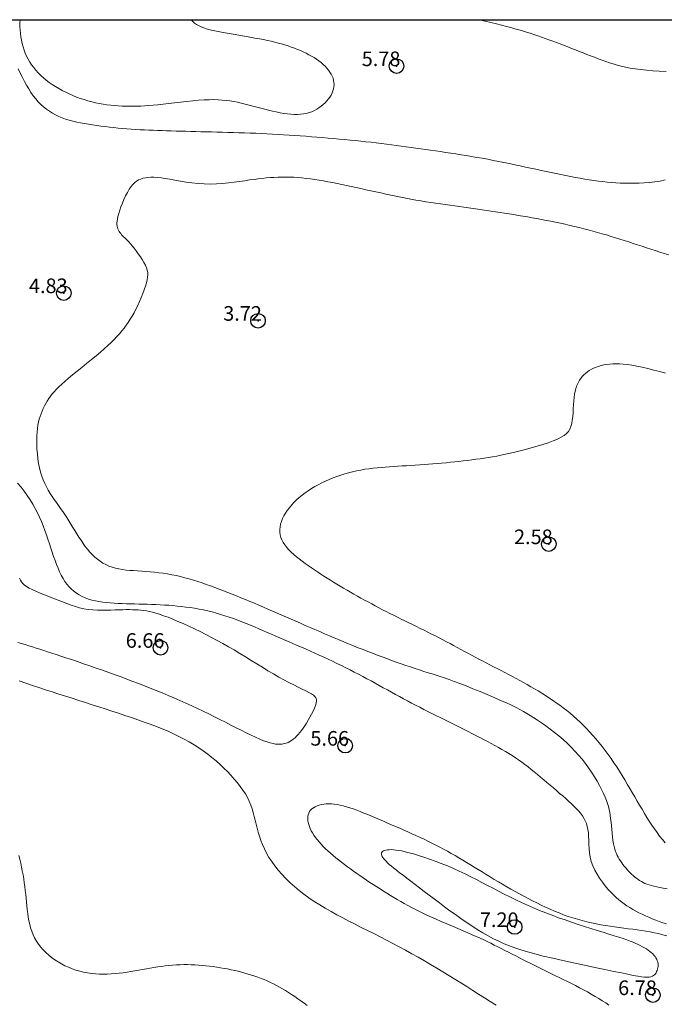
# Model space of a CAD drawing. Extents: x 309098 to 310348, y 1899966 to 1900776.
# Drawn here: x 309735 to 309779, y 1900673 to 1900740 of the extents above; entities that cross this region are included whole.
import ezdxf

# ---------------------------------------------------------------- set-up
doc = ezdxf.new("R2010")
doc.units = 0
doc.header["$MEASUREMENT"] = 0
doc.header["$PDMODE"] = 32
doc.header["$PDSIZE"] = -0.37
for name, color, linetype in [('0GRAD2', 7, 'Continuous'), ('1TODAS1K', 7, 'Continuous'), ('COTA FOTOGRAMETRICA', 10, 'Continuous'), ('CURVA INTERMEDIA', 17, 'Continuous'), ('CURVA MAESTRA', 17, 'Continuous'), ('DEPRESION INTERMEDIA', 7, 'Continuous'), ('DEPRESION MAESTRA', 7, 'Continuous'), ('E202', 7, 'Continuous')]:
    doc.layers.add(name, color=color, linetype=linetype)
doc.styles.add('WMF-Times New Roman0', font='TIMES.TTF')

msp = doc.modelspace()

# ---------------------------------------------------------------- linework, layer by layer
at = {"layer": '0GRAD2'}
msp.add_lwpolyline([(309121.066, 1900002.146), (309121.066, 1900740.124), (310186.066, 1900740.124), (310186.066, 1900659.455), (310186.066, 1900659.416), (310186.066, 1900002.124), (310184.196, 1900002.124), (310184.188, 1900002.124), (310183.488, 1900002.124), (309121.066, 1900002.124), (309121.066, 1900002.146)], dxfattribs=at)
at = {"layer": 'COTA FOTOGRAMETRICA'}
for p in [(309760.465, 1900736.941, 5.775), (309737.662, 1900721.387, 4.834), (309750.974, 1900719.494, 3.715), (309770.9, 1900704.187, 2.582), (309744.297, 1900697.084, 6.661), (309756.946, 1900690.378, 5.659), (309768.56, 1900677.949, 7.197), (309778.034, 1900673.285, 6.782)]:
    msp.add_point(p, dxfattribs=at)
at = {"layer": 'CURVA INTERMEDIA', "color": 17, "linetype": 'Continuous', "lineweight": 9}
for points, elevation in [([(309754.291, 1900733.702), (309754.092, 1900733.665), (309753.886, 1900733.641), (309753.671, 1900733.629), (309753.448, 1900733.63), (309753.218, 1900733.643), (309752.98, 1900733.668), (309752.734, 1900733.704), (309752.482, 1900733.749), (309752.225, 1900733.803), (309751.964, 1900733.863), (309751.699, 1900733.928), (309751.432, 1900733.996), (309751.163, 1900734.067), (309750.895, 1900734.138), (309750.627, 1900734.208), (309750.36, 1900734.277), (309750.094, 1900734.343), (309749.83, 1900734.405), (309749.567, 1900734.462), (309749.308, 1900734.513), (309749.05, 1900734.556), (309748.79, 1900734.592), (309748.523, 1900734.619), (309748.243, 1900734.637), (309747.946, 1900734.645), (309747.626, 1900734.642), (309747.279, 1900734.627), (309746.901, 1900734.6), (309746.5, 1900734.563), (309746.084, 1900734.52), (309745.664, 1900734.473), (309745.248, 1900734.423), (309744.845, 1900734.376), (309744.465, 1900734.332), (309744.115, 1900734.294), (309743.792, 1900734.263), (309743.492, 1900734.237), (309743.209, 1900734.217), (309742.941, 1900734.203), (309742.681, 1900734.193), (309742.425, 1900734.188), (309742.169, 1900734.188), (309741.913, 1900734.192), (309741.656, 1900734.201), (309741.399, 1900734.215), (309741.14, 1900734.235), (309740.881, 1900734.262), (309740.621, 1900734.295), (309740.36, 1900734.334), (309740.098, 1900734.381), (309739.837, 1900734.436), (309739.576, 1900734.497), (309739.315, 1900734.567), (309739.056, 1900734.644), (309738.798, 1900734.729), (309738.542, 1900734.822), (309738.29, 1900734.924), (309738.041, 1900735.032), (309737.796, 1900735.149), (309737.556, 1900735.272), (309737.322, 1900735.402), (309737.095, 1900735.538), (309736.876, 1900735.681), (309736.664, 1900735.829), (309736.461, 1900735.984), (309736.267, 1900736.144), (309736.084, 1900736.31), (309735.911, 1900736.482), (309735.75, 1900736.66), (309735.601, 1900736.843), (309735.463, 1900737.031), (309735.338, 1900737.224), (309735.223, 1900737.422), (309735.12, 1900737.626), (309735.028, 1900737.834), (309734.946, 1900738.047), (309734.875, 1900738.264), (309734.814, 1900738.485), (309734.763, 1900738.71), (309734.722, 1900738.939), (309734.692, 1900739.171), (309734.671, 1900739.406), (309734.661, 1900739.643), (309734.66, 1900739.884), (309734.669, 1900740.124)], 6.038), ([(309746.401, 1900740.124), (309746.439, 1900740.076), (309746.528, 1900739.98), (309746.632, 1900739.888), (309746.753, 1900739.801), (309746.897, 1900739.717), (309747.068, 1900739.636), (309747.271, 1900739.558), (309747.511, 1900739.482), (309747.793, 1900739.407), (309748.118, 1900739.333), (309748.479, 1900739.261), (309748.864, 1900739.19), (309749.261, 1900739.121), (309749.661, 1900739.054), (309750.05, 1900738.989), (309750.419, 1900738.928), (309750.758, 1900738.869), (309751.07, 1900738.812), (309751.357, 1900738.756), (309751.625, 1900738.701), (309751.878, 1900738.644), (309752.119, 1900738.586), (309752.353, 1900738.526), (309752.582, 1900738.462), (309752.808, 1900738.394), (309753.031, 1900738.323), (309753.249, 1900738.248), (309753.463, 1900738.17), (309753.672, 1900738.088), (309753.877, 1900738.003), (309754.076, 1900737.915), (309754.27, 1900737.823), (309754.458, 1900737.727), (309754.64, 1900737.627), (309754.815, 1900737.523), (309754.983, 1900737.414), (309755.143, 1900737.3), (309755.296, 1900737.182), (309755.439, 1900737.059), (309755.573, 1900736.932), (309755.696, 1900736.801), (309755.808, 1900736.667), (309755.906, 1900736.531), (309755.99, 1900736.392), (309756.06, 1900736.251), (309756.114, 1900736.109), (309756.153, 1900735.965), (309756.177, 1900735.821), (309756.184, 1900735.677), (309756.175, 1900735.532), (309756.149, 1900735.388), (309756.107, 1900735.245), (309756.049, 1900735.103), (309755.977, 1900734.963), (309755.891, 1900734.825), (309755.793, 1900734.691), (309755.684, 1900734.56), (309755.564, 1900734.433), (309755.436, 1900734.311), (309755.299, 1900734.195), (309755.152, 1900734.086), (309754.998, 1900733.987), (309754.834, 1900733.897), (309754.661, 1900733.819), (309754.48, 1900733.754), (309754.291, 1900733.702)], 6.038), ([(309735.818, 1900711.61), (309735.834, 1900711.876), (309735.859, 1900712.12), (309735.893, 1900712.345), (309735.934, 1900712.554), (309735.984, 1900712.751), (309736.041, 1900712.939), (309736.106, 1900713.122), (309736.177, 1900713.301), (309736.256, 1900713.478), (309736.341, 1900713.653), (309736.434, 1900713.824), (309736.534, 1900713.992), (309736.641, 1900714.157), (309736.756, 1900714.318), (309736.879, 1900714.476), (309737.013, 1900714.633), (309737.163, 1900714.795), (309737.331, 1900714.963), (309737.522, 1900715.143), (309737.74, 1900715.337), (309737.988, 1900715.55), (309738.269, 1900715.783), (309738.575, 1900716.033), (309738.897, 1900716.294), (309739.227, 1900716.561), (309739.555, 1900716.828), (309739.873, 1900717.09), (309740.171, 1900717.341), (309740.443, 1900717.577), (309740.69, 1900717.8), (309740.914, 1900718.011), (309741.118, 1900718.214), (309741.306, 1900718.411), (309741.48, 1900718.603), (309741.643, 1900718.795), (309741.798, 1900718.988), (309741.946, 1900719.184), (309742.087, 1900719.385), (309742.224, 1900719.594), (309742.356, 1900719.813), (309742.486, 1900720.043), (309742.613, 1900720.287), (309742.738, 1900720.546), (309742.86, 1900720.815), (309742.976, 1900721.087), (309743.083, 1900721.357), (309743.179, 1900721.619), (309743.263, 1900721.866), (309743.331, 1900722.093), (309743.381, 1900722.295), (309743.412, 1900722.476), (309743.424, 1900722.643), (309743.415, 1900722.802), (309743.385, 1900722.96), (309743.333, 1900723.122), (309743.257, 1900723.294), (309743.158, 1900723.482), (309743.041, 1900723.68), (309742.91, 1900723.884), (309742.771, 1900724.087), (309742.628, 1900724.283), (309742.487, 1900724.466), (309742.354, 1900724.631), (309742.232, 1900724.773), (309742.121, 1900724.894), (309742.02, 1900724.998), (309741.928, 1900725.089), (309741.844, 1900725.169), (309741.767, 1900725.244), (309741.696, 1900725.316), (309741.629, 1900725.39), (309741.567, 1900725.464), (309741.511, 1900725.542), (309741.46, 1900725.621), (309741.416, 1900725.704), (309741.378, 1900725.791), (309741.348, 1900725.882), (309741.325, 1900725.978), (309741.311, 1900726.082), (309741.308, 1900726.197), (309741.317, 1900726.327), (309741.339, 1900726.475), (309741.375, 1900726.645), (309741.428, 1900726.84), (309741.498, 1900727.061), (309741.583, 1900727.302), (309741.681, 1900727.554), (309741.789, 1900727.808), (309741.904, 1900728.056), (309742.025, 1900728.29), (309742.148, 1900728.501), (309742.271, 1900728.682), (309742.396, 1900728.834), (309742.524, 1900728.959), (309742.656, 1900729.062), (309742.794, 1900729.143), (309742.939, 1900729.207), (309743.092, 1900729.256), (309743.255, 1900729.292), (309743.431, 1900729.316), (309743.624, 1900729.327), (309743.836, 1900729.325), (309744.07, 1900729.31), (309744.33, 1900729.282), (309744.618, 1900729.24), (309744.938, 1900729.186), (309745.285, 1900729.123), (309745.655, 1900729.057), (309746.044, 1900728.993), (309746.448, 1900728.936), (309746.863, 1900728.892), (309747.284, 1900728.865), (309747.706, 1900728.86), (309748.127, 1900728.874), (309748.542, 1900728.903), (309748.947, 1900728.943), (309749.339, 1900728.991), (309749.713, 1900729.042), (309750.066, 1900729.092), (309750.394, 1900729.139), (309750.702, 1900729.181), (309750.992, 1900729.219), (309751.27, 1900729.252), (309751.538, 1900729.28), (309751.801, 1900729.302), (309752.064, 1900729.32), (309752.329, 1900729.332), (309752.597, 1900729.339), (309752.868, 1900729.34), (309753.142, 1900729.334), (309753.419, 1900729.323), (309753.7, 1900729.306), (309753.984, 1900729.282), (309754.271, 1900729.252), (309754.561, 1900729.215), (309754.855, 1900729.173), (309755.153, 1900729.126), (309755.455, 1900729.074), (309755.761, 1900729.019), (309756.072, 1900728.96), (309756.388, 1900728.897), (309756.708, 1900728.832), (309757.033, 1900728.765), (309757.361, 1900728.695), (309757.693, 1900728.624), (309758.027, 1900728.551), (309758.364, 1900728.476), (309758.703, 1900728.401), (309759.044, 1900728.325), (309759.387, 1900728.249), (309759.73, 1900728.174), (309760.074, 1900728.1), (309760.419, 1900728.027), (309760.763, 1900727.958), (309761.107, 1900727.891), (309761.451, 1900727.827), (309761.793, 1900727.766), (309762.134, 1900727.708), (309762.473, 1900727.652), (309762.809, 1900727.599), (309763.143, 1900727.548), (309763.475, 1900727.499), (309763.803, 1900727.452), (309764.128, 1900727.407), (309764.451, 1900727.362), (309764.771, 1900727.318), (309765.088, 1900727.274), (309765.402, 1900727.231), (309765.714, 1900727.186), (309766.025, 1900727.142), (309766.333, 1900727.096), (309766.641, 1900727.05), (309766.948, 1900727.004), (309767.256, 1900726.957), (309767.564, 1900726.91), (309767.873, 1900726.862), (309768.184, 1900726.814), (309768.496, 1900726.764), (309768.809, 1900726.713), (309769.124, 1900726.661), (309769.441, 1900726.607), (309769.759, 1900726.551), (309770.079, 1900726.494), (309770.4, 1900726.434), (309770.722, 1900726.372), (309771.044, 1900726.307), (309771.367, 1900726.241), (309771.69, 1900726.172), (309772.012, 1900726.102), (309772.334, 1900726.029), (309772.654, 1900725.954), (309772.973, 1900725.877), (309773.291, 1900725.798), (309773.607, 1900725.717), (309773.922, 1900725.633), (309774.234, 1900725.548), (309774.545, 1900725.46), (309774.854, 1900725.37), (309775.161, 1900725.278), (309775.466, 1900725.184), (309775.771, 1900725.089), (309776.074, 1900724.992), (309776.377, 1900724.894), (309776.68, 1900724.795), (309776.983, 1900724.695), (309777.286, 1900724.595), (309777.589, 1900724.496), (309777.893, 1900724.397), (309778.197, 1900724.3), (309778.503, 1900724.204), (309778.811, 1900724.111), (309779.119, 1900724.02)], 4.049), ([(309757.513, 1900697.223), (309757.184, 1900697.357), (309756.854, 1900697.493), (309756.524, 1900697.63), (309756.194, 1900697.769), (309755.863, 1900697.909), (309755.532, 1900698.05), (309755.202, 1900698.191), (309754.871, 1900698.334), (309754.542, 1900698.476), (309754.214, 1900698.618), (309753.888, 1900698.761), (309753.563, 1900698.902), (309753.241, 1900699.043), (309752.921, 1900699.183), (309752.602, 1900699.322), (309752.286, 1900699.46), (309751.971, 1900699.597), (309751.657, 1900699.732), (309751.345, 1900699.867), (309751.033, 1900700), (309750.723, 1900700.132), (309750.414, 1900700.262), (309750.107, 1900700.39), (309749.801, 1900700.517), (309749.498, 1900700.641), (309749.197, 1900700.762), (309748.899, 1900700.881), (309748.603, 1900700.997), (309748.308, 1900701.111), (309748.015, 1900701.221), (309747.723, 1900701.327), (309747.431, 1900701.431), (309747.139, 1900701.53), (309746.846, 1900701.626), (309746.553, 1900701.717), (309746.259, 1900701.804), (309745.964, 1900701.885), (309745.668, 1900701.96), (309745.371, 1900702.028), (309745.072, 1900702.088), (309744.772, 1900702.141), (309744.472, 1900702.187), (309744.172, 1900702.226), (309743.874, 1900702.26), (309743.579, 1900702.288), (309743.288, 1900702.312), (309743.003, 1900702.333), (309742.724, 1900702.351), (309742.451, 1900702.368), (309742.186, 1900702.388), (309741.928, 1900702.412), (309741.678, 1900702.444), (309741.435, 1900702.484), (309741.201, 1900702.537), (309740.976, 1900702.604), (309740.759, 1900702.685), (309740.55, 1900702.781), (309740.349, 1900702.89), (309740.156, 1900703.014), (309739.97, 1900703.152), (309739.791, 1900703.304), (309739.62, 1900703.469), (309739.455, 1900703.646), (309739.295, 1900703.834), (309739.141, 1900704.032), (309738.992, 1900704.238), (309738.847, 1900704.45), (309738.705, 1900704.667), (309738.566, 1900704.888), (309738.429, 1900705.111), (309738.293, 1900705.336), (309738.157, 1900705.56), (309738.021, 1900705.782), (309737.882, 1900706.002), (309737.741, 1900706.217), (309737.597, 1900706.428), (309737.451, 1900706.635), (309737.303, 1900706.84), (309737.157, 1900707.044), (309737.012, 1900707.249), (309736.87, 1900707.456), (309736.733, 1900707.667), (309736.601, 1900707.883), (309736.477, 1900708.107), (309736.361, 1900708.34), (309736.254, 1900708.585), (309736.157, 1900708.843), (309736.071, 1900709.116), (309735.997, 1900709.406), (309735.936, 1900709.714), (309735.888, 1900710.035), (309735.853, 1900710.363), (309735.828, 1900710.691), (309735.815, 1900711.012), (309735.812, 1900711.321), (309735.818, 1900711.61)], 4.049), ([(309734.639, 1900701.852), (309734.693, 1900701.719), (309734.761, 1900701.6), (309734.848, 1900701.491), (309734.96, 1900701.386), (309735.103, 1900701.284), (309735.283, 1900701.178), (309735.502, 1900701.067), (309735.755, 1900700.952), (309736.036, 1900700.832), (309736.335, 1900700.71), (309736.647, 1900700.587), (309736.963, 1900700.464), (309737.276, 1900700.343), (309737.581, 1900700.226), (309737.878, 1900700.114), (309738.17, 1900700.009), (309738.46, 1900699.914), (309738.751, 1900699.831), (309739.045, 1900699.763), (309739.346, 1900699.711), (309739.656, 1900699.677), (309739.97, 1900699.658), (309740.285, 1900699.652), (309740.596, 1900699.654), (309740.899, 1900699.663), (309741.189, 1900699.675), (309741.461, 1900699.686), (309741.714, 1900699.694), (309741.948, 1900699.698), (309742.167, 1900699.699), (309742.374, 1900699.695), (309742.572, 1900699.687), (309742.764, 1900699.675), (309742.952, 1900699.657), (309743.141, 1900699.635), (309743.334, 1900699.606), (309743.536, 1900699.568), (309743.75, 1900699.518), (309743.98, 1900699.456), (309744.231, 1900699.379), (309744.507, 1900699.284), (309744.81, 1900699.171), (309745.138, 1900699.041), (309745.486, 1900698.895), (309745.851, 1900698.736), (309746.228, 1900698.565), (309746.612, 1900698.384), (309747, 1900698.195), (309747.389, 1900698), (309747.777, 1900697.799), (309748.165, 1900697.591), (309748.553, 1900697.378), (309748.942, 1900697.158), (309749.331, 1900696.933), (309749.721, 1900696.701), (309750.112, 1900696.463), (309750.502, 1900696.222), (309750.89, 1900695.982), (309751.275, 1900695.744), (309751.655, 1900695.513), (309752.029, 1900695.291), (309752.395, 1900695.081), (309752.752, 1900694.886), (309753.095, 1900694.706), (309753.42, 1900694.54), (309753.724, 1900694.39), (309754.001, 1900694.253), (309754.248, 1900694.13), (309754.46, 1900694.021), (309754.635, 1900693.924), (309754.772, 1900693.835), (309754.874, 1900693.747), (309754.942, 1900693.656), (309754.978, 1900693.554), (309754.983, 1900693.437), (309754.96, 1900693.299), (309754.91, 1900693.135), (309754.837, 1900692.95), (309754.746, 1900692.751), (309754.641, 1900692.542), (309754.527, 1900692.331), (309754.409, 1900692.122), (309754.29, 1900691.924), (309754.174, 1900691.739), (309754.061, 1900691.569), (309753.95, 1900691.414), (309753.841, 1900691.271), (309753.731, 1900691.142), (309753.621, 1900691.024), (309753.508, 1900690.918), (309753.393, 1900690.823), (309753.275, 1900690.738), (309753.154, 1900690.665), (309753.029, 1900690.603), (309752.9, 1900690.553), (309752.767, 1900690.514), (309752.63, 1900690.487), (309752.488, 1900690.472), (309752.338, 1900690.471), (309752.178, 1900690.484), (309752.003, 1900690.514), (309751.81, 1900690.562), (309751.597, 1900690.629), (309751.359, 1900690.716), (309751.094, 1900690.825), (309750.805, 1900690.954), (309750.496, 1900691.099), (309750.168, 1900691.258), (309749.825, 1900691.428), (309749.471, 1900691.606), (309749.109, 1900691.791), (309748.741, 1900691.978), (309748.368, 1900692.168), (309747.991, 1900692.359), (309747.608, 1900692.55), (309747.22, 1900692.74), (309746.828, 1900692.928), (309746.43, 1900693.114), (309746.029, 1900693.295), (309745.623, 1900693.474), (309745.215, 1900693.648), (309744.807, 1900693.82), (309744.399, 1900693.988), (309743.992, 1900694.152), (309743.589, 1900694.314), (309743.19, 1900694.472), (309742.792, 1900694.628), (309742.394, 1900694.782), (309741.994, 1900694.935), (309741.589, 1900695.087), (309741.177, 1900695.239), (309740.755, 1900695.391), (309740.322, 1900695.544), (309739.884, 1900695.697), (309739.446, 1900695.848), (309739.014, 1900695.994), (309738.594, 1900696.135), (309738.192, 1900696.27), (309737.815, 1900696.395), (309737.466, 1900696.51), (309737.143, 1900696.617), (309736.842, 1900696.715), (309736.558, 1900696.807), (309736.288, 1900696.895), (309736.027, 1900696.979), (309735.772, 1900697.06), (309735.518, 1900697.141), (309735.265, 1900697.22), (309735.014, 1900697.299), (309734.763, 1900697.377), (309734.513, 1900697.455)], 6.074), ([(309779.001, 1900680.566), (309778.739, 1900680.614), (309778.503, 1900680.657), (309778.291, 1900680.699), (309778.1, 1900680.741), (309777.926, 1900680.785), (309777.767, 1900680.832), (309777.622, 1900680.882), (309777.487, 1900680.936), (309777.361, 1900680.995), (309777.241, 1900681.059), (309777.125, 1900681.129), (309777.011, 1900681.205), (309776.899, 1900681.287), (309776.788, 1900681.375), (309776.68, 1900681.468), (309776.573, 1900681.566), (309776.468, 1900681.669), (309776.365, 1900681.776), (309776.265, 1900681.887), (309776.167, 1900682.001), (309776.071, 1900682.118), (309775.98, 1900682.237), (309775.892, 1900682.357), (309775.809, 1900682.479), (309775.73, 1900682.601), (309775.657, 1900682.724), (309775.59, 1900682.85), (309775.528, 1900682.984), (309775.471, 1900683.128), (309775.419, 1900683.286), (309775.373, 1900683.462), (309775.333, 1900683.659), (309775.297, 1900683.88), (309775.266, 1900684.119), (309775.238, 1900684.37), (309775.213, 1900684.628), (309775.188, 1900684.885), (309775.164, 1900685.136), (309775.138, 1900685.374), (309775.11, 1900685.595), (309775.078, 1900685.804), (309775.038, 1900686.005), (309774.989, 1900686.204), (309774.928, 1900686.408), (309774.852, 1900686.623), (309774.759, 1900686.853), (309774.647, 1900687.104), (309774.516, 1900687.373), (309774.369, 1900687.657), (309774.205, 1900687.95), (309774.026, 1900688.251), (309773.833, 1900688.553), (309773.627, 1900688.854), (309773.41, 1900689.151), (309773.181, 1900689.442), (309772.941, 1900689.727), (309772.69, 1900690.005), (309772.428, 1900690.276), (309772.155, 1900690.541), (309771.872, 1900690.797), (309771.58, 1900691.046), (309771.282, 1900691.285), (309770.983, 1900691.514), (309770.687, 1900691.73), (309770.399, 1900691.933), (309770.124, 1900692.12), (309769.865, 1900692.291), (309769.626, 1900692.446), (309769.397, 1900692.587), (309769.166, 1900692.722), (309768.923, 1900692.855), (309768.655, 1900692.993), (309768.352, 1900693.14), (309768.002, 1900693.302), (309767.598, 1900693.482), (309767.151, 1900693.677), (309766.676, 1900693.879), (309766.188, 1900694.083), (309765.704, 1900694.281), (309765.238, 1900694.468), (309764.806, 1900694.636), (309764.419, 1900694.782), (309764.072, 1900694.907), (309763.757, 1900695.016), (309763.464, 1900695.114), (309763.185, 1900695.203), (309762.912, 1900695.29), (309762.634, 1900695.377), (309762.345, 1900695.469), (309762.046, 1900695.565), (309761.737, 1900695.666), (309761.422, 1900695.771), (309761.101, 1900695.879), (309760.777, 1900695.99), (309760.451, 1900696.104), (309760.125, 1900696.22), (309759.799, 1900696.338), (309759.474, 1900696.458), (309759.148, 1900696.581), (309758.822, 1900696.705), (309758.496, 1900696.832), (309758.169, 1900696.96), (309757.841, 1900697.091), (309757.513, 1900697.223)], 4.049), ([(309763.954, 1900683.143), (309763.69, 1900683.286), (309763.425, 1900683.426), (309763.158, 1900683.563), (309762.89, 1900683.697), (309762.62, 1900683.83), (309762.348, 1900683.96), (309762.075, 1900684.088), (309761.799, 1900684.215), (309761.522, 1900684.341), (309761.244, 1900684.465), (309760.964, 1900684.589), (309760.685, 1900684.711), (309760.404, 1900684.833), (309760.124, 1900684.955), (309759.845, 1900685.076), (309759.567, 1900685.195), (309759.292, 1900685.312), (309759.02, 1900685.427), (309758.752, 1900685.539), (309758.489, 1900685.649), (309758.231, 1900685.754), (309757.98, 1900685.854), (309757.734, 1900685.949), (309757.495, 1900686.036), (309757.262, 1900686.116), (309757.036, 1900686.187), (309756.816, 1900686.248), (309756.603, 1900686.298), (309756.398, 1900686.336), (309756.199, 1900686.364), (309756.007, 1900686.381), (309755.823, 1900686.387), (309755.646, 1900686.381), (309755.477, 1900686.365), (309755.315, 1900686.337), (309755.162, 1900686.299), (309755.02, 1900686.25), (309754.889, 1900686.191), (309754.772, 1900686.122), (309754.668, 1900686.042), (309754.58, 1900685.954), (309754.509, 1900685.856), (309754.455, 1900685.749), (309754.416, 1900685.635), (309754.393, 1900685.514), (309754.385, 1900685.388), (309754.392, 1900685.256), (309754.412, 1900685.12), (309754.446, 1900684.981), (309754.493, 1900684.839), (309754.552, 1900684.694), (309754.624, 1900684.546), (309754.708, 1900684.397), (309754.804, 1900684.245), (309754.911, 1900684.092), (309755.03, 1900683.938), (309755.158, 1900683.783), (309755.297, 1900683.627), (309755.445, 1900683.471), (309755.602, 1900683.315), (309755.766, 1900683.159), (309755.938, 1900683.003), (309756.116, 1900682.849), (309756.301, 1900682.695), (309756.492, 1900682.542), (309756.688, 1900682.388), (309756.889, 1900682.236), (309757.095, 1900682.083), (309757.306, 1900681.929), (309757.521, 1900681.776), (309757.739, 1900681.622), (309757.961, 1900681.468), (309758.186, 1900681.314), (309758.414, 1900681.161), (309758.643, 1900681.008), (309758.875, 1900680.856), (309759.107, 1900680.705), (309759.341, 1900680.556), (309759.575, 1900680.408), (309759.81, 1900680.261), (309760.046, 1900680.117), (309760.281, 1900679.974), (309760.516, 1900679.834), (309760.751, 1900679.696), (309760.99, 1900679.559), (309761.237, 1900679.422), (309761.497, 1900679.282), (309761.775, 1900679.139), (309762.074, 1900678.991), (309762.399, 1900678.836), (309762.752, 1900678.674), (309763.127, 1900678.506), (309763.515, 1900678.336), (309763.908, 1900678.167), (309764.296, 1900678), (309764.671, 1900677.84), (309765.025, 1900677.688), (309765.351, 1900677.548), (309765.651, 1900677.417), (309765.93, 1900677.293), (309766.192, 1900677.175), (309766.442, 1900677.061), (309766.684, 1900676.947), (309766.923, 1900676.832), (309767.162, 1900676.715), (309767.402, 1900676.594), (309767.644, 1900676.472), (309767.889, 1900676.347), (309768.135, 1900676.22), (309768.384, 1900676.092), (309768.636, 1900675.963), (309768.891, 1900675.834), (309769.149, 1900675.703), (309769.41, 1900675.572), (309769.674, 1900675.441), (309769.942, 1900675.308), (309770.212, 1900675.175), (309770.486, 1900675.041), (309770.763, 1900674.907), (309771.042, 1900674.771), (309771.323, 1900674.635), (309771.604, 1900674.497), (309771.887, 1900674.358), (309772.169, 1900674.218), (309772.449, 1900674.077), (309772.729, 1900673.933), (309773.005, 1900673.789), (309773.278, 1900673.643), (309773.547, 1900673.496), (309773.81, 1900673.347), (309774.068, 1900673.198), (309774.319, 1900673.049), (309774.563, 1900672.899), (309774.798, 1900672.747), (309775.023, 1900672.594)], 6.074), ([(309770.519, 1900675.961), (309769.945, 1900676.105), (309769.438, 1900676.241), (309768.985, 1900676.375), (309768.575, 1900676.511), (309768.195, 1900676.652), (309767.832, 1900676.803), (309767.475, 1900676.968), (309767.114, 1900677.15), (309766.746, 1900677.348), (309766.375, 1900677.561), (309766, 1900677.787), (309765.624, 1900678.026), (309765.247, 1900678.274), (309764.87, 1900678.531), (309764.496, 1900678.795), (309764.125, 1900679.064), (309763.758, 1900679.335), (309763.398, 1900679.605), (309763.045, 1900679.873), (309762.7, 1900680.135), (309762.366, 1900680.389), (309762.044, 1900680.634), (309761.735, 1900680.867), (309761.441, 1900681.088), (309761.166, 1900681.296), (309760.909, 1900681.491), (309760.674, 1900681.671), (309760.462, 1900681.836), (309760.275, 1900681.985), (309760.112, 1900682.12), (309759.97, 1900682.242), (309759.849, 1900682.352), (309759.746, 1900682.453), (309759.659, 1900682.546), (309759.587, 1900682.632), (309759.528, 1900682.713), (309759.483, 1900682.789), (309759.451, 1900682.86), (309759.434, 1900682.926), (309759.431, 1900682.986), (309759.443, 1900683.041), (309759.471, 1900683.09), (309759.514, 1900683.132), (309759.573, 1900683.169), (309759.647, 1900683.199), (309759.736, 1900683.222), (309759.841, 1900683.238), (309759.961, 1900683.247), (309760.096, 1900683.249), (309760.247, 1900683.242), (309760.415, 1900683.226), (309760.604, 1900683.199), (309760.817, 1900683.16), (309761.056, 1900683.107), (309761.325, 1900683.04), (309761.627, 1900682.956), (309761.963, 1900682.854), (309762.328, 1900682.736), (309762.716, 1900682.604), (309763.12, 1900682.458), (309763.533, 1900682.301), (309763.949, 1900682.133), (309764.362, 1900681.957), (309764.767, 1900681.775), (309765.163, 1900681.587), (309765.552, 1900681.394), (309765.937, 1900681.198), (309766.318, 1900681), (309766.698, 1900680.8), (309767.079, 1900680.601), (309767.461, 1900680.403), (309767.847, 1900680.207), (309768.236, 1900680.012), (309768.63, 1900679.821), (309769.029, 1900679.632), (309769.435, 1900679.448), (309769.848, 1900679.267), (309770.269, 1900679.09), (309770.697, 1900678.918), (309771.131, 1900678.751), (309771.569, 1900678.588), (309772.011, 1900678.43), (309772.455, 1900678.276), (309772.9, 1900678.128), (309773.345, 1900677.983), (309773.783, 1900677.845), (309774.211, 1900677.712), (309774.622, 1900677.585), (309775.01, 1900677.465), (309775.371, 1900677.353), (309775.698, 1900677.248), (309775.989, 1900677.152), (309776.244, 1900677.063), (309776.47, 1900676.979), (309776.671, 1900676.9), (309776.852, 1900676.824), (309777.016, 1900676.75), (309777.169, 1900676.676), (309777.315, 1900676.6), (309777.453, 1900676.524), (309777.583, 1900676.445), (309777.705, 1900676.365), (309777.819, 1900676.282), (309777.923, 1900676.197), (309778.017, 1900676.108), (309778.102, 1900676.017), (309778.176, 1900675.923), (309778.24, 1900675.826), (309778.292, 1900675.729), (309778.334, 1900675.63), (309778.365, 1900675.532), (309778.384, 1900675.433), (309778.392, 1900675.336), (309778.389, 1900675.241), (309778.376, 1900675.147), (309778.355, 1900675.057), (309778.325, 1900674.971), (309778.289, 1900674.889), (309778.247, 1900674.812), (309778.199, 1900674.74), (309778.143, 1900674.676), (309778.076, 1900674.621), (309777.994, 1900674.575), (309777.895, 1900674.54), (309777.775, 1900674.518), (309777.631, 1900674.509), (309777.459, 1900674.516), (309777.251, 1900674.539), (309776.998, 1900674.578), (309776.691, 1900674.633), (309776.32, 1900674.707), (309775.876, 1900674.798), (309775.35, 1900674.907), (309774.738, 1900675.035), (309774.06, 1900675.177), (309773.339, 1900675.33), (309772.601, 1900675.489), (309771.868, 1900675.65), (309771.166, 1900675.809), (309770.519, 1900675.961)], 7.02), ([(309778.996, 1900677.342), (309778.708, 1900677.422), (309778.42, 1900677.493), (309778.13, 1900677.556), (309777.838, 1900677.613), (309777.545, 1900677.664), (309777.249, 1900677.711), (309776.951, 1900677.754), (309776.649, 1900677.795), (309776.343, 1900677.834), (309776.034, 1900677.873), (309775.723, 1900677.912), (309775.409, 1900677.954), (309775.093, 1900677.999), (309774.775, 1900678.048), (309774.457, 1900678.102), (309774.137, 1900678.163), (309773.818, 1900678.231), (309773.498, 1900678.305), (309773.18, 1900678.387), (309772.862, 1900678.477), (309772.545, 1900678.573), (309772.23, 1900678.678), (309771.917, 1900678.79), (309771.606, 1900678.91), (309771.297, 1900679.037), (309770.99, 1900679.169), (309770.684, 1900679.307), (309770.381, 1900679.45), (309770.078, 1900679.597), (309769.778, 1900679.747), (309769.479, 1900679.901), (309769.182, 1900680.057), (309768.887, 1900680.217), (309768.593, 1900680.378), (309768.302, 1900680.542), (309768.013, 1900680.708), (309767.726, 1900680.876), (309767.442, 1900681.044), (309767.16, 1900681.213), (309766.881, 1900681.383), (309766.605, 1900681.552), (309766.331, 1900681.72), (309766.06, 1900681.888), (309765.793, 1900682.053), (309765.527, 1900682.217), (309765.264, 1900682.378), (309765.002, 1900682.537), (309764.74, 1900682.694), (309764.479, 1900682.847), (309764.217, 1900682.996), (309763.954, 1900683.143)], 6.074), ([(309754.34, 1900672.576), (309754.125, 1900672.732), (309753.911, 1900672.884), (309753.698, 1900673.033), (309753.487, 1900673.179), (309753.277, 1900673.32), (309753.068, 1900673.457), (309752.86, 1900673.589), (309752.651, 1900673.715), (309752.443, 1900673.835), (309752.235, 1900673.948), (309752.027, 1900674.055), (309751.818, 1900674.155), (309751.607, 1900674.251), (309751.396, 1900674.341), (309751.182, 1900674.426), (309750.966, 1900674.507), (309750.748, 1900674.585), (309750.526, 1900674.658), (309750.302, 1900674.728), (309750.076, 1900674.794), (309749.846, 1900674.857), (309749.613, 1900674.916), (309749.376, 1900674.971), (309749.137, 1900675.023), (309748.894, 1900675.072), (309748.649, 1900675.117), (309748.402, 1900675.159), (309748.153, 1900675.197), (309747.904, 1900675.232), (309747.653, 1900675.264), (309747.402, 1900675.292), (309747.151, 1900675.316), (309746.9, 1900675.336), (309746.648, 1900675.352), (309746.396, 1900675.363), (309746.143, 1900675.369), (309745.889, 1900675.369), (309745.635, 1900675.362), (309745.38, 1900675.351), (309745.125, 1900675.333), (309744.869, 1900675.311), (309744.612, 1900675.283), (309744.355, 1900675.251), (309744.098, 1900675.215), (309743.84, 1900675.174), (309743.581, 1900675.131), (309743.322, 1900675.085), (309743.061, 1900675.038), (309742.799, 1900674.991), (309742.536, 1900674.944), (309742.27, 1900674.899), (309742.003, 1900674.857), (309741.734, 1900674.817), (309741.464, 1900674.783), (309741.193, 1900674.755), (309740.92, 1900674.733), (309740.647, 1900674.72), (309740.374, 1900674.716), (309740.101, 1900674.723), (309739.829, 1900674.74), (309739.557, 1900674.769), (309739.288, 1900674.808), (309739.021, 1900674.86), (309738.757, 1900674.923), (309738.496, 1900674.999), (309738.24, 1900675.087), (309737.989, 1900675.187), (309737.743, 1900675.299), (309737.504, 1900675.422), (309737.272, 1900675.557), (309737.048, 1900675.702), (309736.834, 1900675.857), (309736.629, 1900676.022), (309736.434, 1900676.196), (309736.252, 1900676.38), (309736.083, 1900676.572), (309735.928, 1900676.773), (309735.788, 1900676.982), (309735.665, 1900677.198), (309735.56, 1900677.422), (309735.471, 1900677.653), (309735.395, 1900677.89), (309735.332, 1900678.132), (309735.279, 1900678.378), (309735.235, 1900678.629), (309735.197, 1900678.883), (309735.164, 1900679.139), (309735.135, 1900679.397), (309735.108, 1900679.658), (309735.082, 1900679.92), (309735.055, 1900680.184), (309735.026, 1900680.45), (309734.994, 1900680.716), (309734.958, 1900680.983), (309734.917, 1900681.251), (309734.872, 1900681.519), (309734.823, 1900681.788), (309734.769, 1900682.056), (309734.712, 1900682.324), (309734.651, 1900682.592), (309734.587, 1900682.858)], 4.029)]:
    msp.add_lwpolyline(points, dxfattribs=dict(at, elevation=elevation))
at = {"layer": 'CURVA MAESTRA', "color": 17, "linetype": 'Continuous', "lineweight": 13, "elevation": 5.082}
for points in [[(309734.548, 1900736.765), (309734.686, 1900736.464), (309734.825, 1900736.174), (309734.966, 1900735.896), (309735.111, 1900735.63), (309735.26, 1900735.377), (309735.414, 1900735.137), (309735.574, 1900734.911), (309735.74, 1900734.699), (309735.913, 1900734.501), (309736.093, 1900734.317), (309736.28, 1900734.147), (309736.474, 1900733.99), (309736.675, 1900733.847), (309736.884, 1900733.717), (309737.1, 1900733.6), (309737.324, 1900733.495), (309737.555, 1900733.401), (309737.793, 1900733.317), (309738.038, 1900733.241), (309738.29, 1900733.173), (309738.548, 1900733.111), (309738.813, 1900733.054), (309739.083, 1900733.002), (309739.359, 1900732.954), (309739.639, 1900732.91), (309739.923, 1900732.869), (309740.212, 1900732.83), (309740.503, 1900732.794), (309740.797, 1900732.759), (309741.094, 1900732.727), (309741.392, 1900732.696), (309741.691, 1900732.668), (309741.991, 1900732.642), (309742.29, 1900732.619), (309742.59, 1900732.599), (309742.888, 1900732.582), (309743.187, 1900732.567), (309743.486, 1900732.554), (309743.788, 1900732.543), (309744.092, 1900732.533), (309744.4, 1900732.524), (309744.712, 1900732.515), (309745.03, 1900732.506), (309745.354, 1900732.496), (309745.684, 1900732.486), (309746.019, 1900732.476), (309746.361, 1900732.466), (309746.708, 1900732.456), (309747.062, 1900732.447), (309747.422, 1900732.438), (309747.787, 1900732.429), (309748.157, 1900732.42), (309748.531, 1900732.411), (309748.908, 1900732.401), (309749.287, 1900732.391), (309749.668, 1900732.38), (309750.05, 1900732.368), (309750.432, 1900732.355), (309750.815, 1900732.341), (309751.198, 1900732.325), (309751.581, 1900732.308), (309751.963, 1900732.288), (309752.346, 1900732.268), (309752.728, 1900732.245), (309753.109, 1900732.22), (309753.491, 1900732.194), (309753.872, 1900732.166), (309754.252, 1900732.137), (309754.633, 1900732.107), (309755.014, 1900732.076), (309755.395, 1900732.045), (309755.775, 1900732.013), (309756.154, 1900731.98), (309756.531, 1900731.947), (309756.906, 1900731.912), (309757.278, 1900731.877), (309757.647, 1900731.841), (309758.011, 1900731.804), (309758.372, 1900731.765), (309758.728, 1900731.726), (309759.081, 1900731.686), (309759.43, 1900731.644), (309759.775, 1900731.601), (309760.117, 1900731.557), (309760.456, 1900731.512), (309760.792, 1900731.466), (309761.126, 1900731.418), (309761.46, 1900731.371), (309761.793, 1900731.322), (309762.127, 1900731.274), (309762.462, 1900731.226), (309762.8, 1900731.178), (309763.139, 1900731.129), (309763.482, 1900731.081), (309763.827, 1900731.031), (309764.176, 1900730.98), (309764.528, 1900730.927), (309764.884, 1900730.871), (309765.244, 1900730.813), (309765.607, 1900730.753), (309765.973, 1900730.69), (309766.342, 1900730.624), (309766.712, 1900730.556), (309767.083, 1900730.485), (309767.455, 1900730.413), (309767.826, 1900730.338), (309768.196, 1900730.262), (309768.565, 1900730.185), (309768.932, 1900730.107), (309769.296, 1900730.028), (309769.656, 1900729.95), (309770.013, 1900729.873), (309770.366, 1900729.797), (309770.714, 1900729.723), (309771.058, 1900729.65), (309771.397, 1900729.579), (309771.734, 1900729.51), (309772.066, 1900729.444), (309772.395, 1900729.38), (309772.72, 1900729.319), (309773.042, 1900729.261), (309773.361, 1900729.206), (309773.675, 1900729.156), (309773.986, 1900729.109), (309774.293, 1900729.067), (309774.595, 1900729.03), (309774.894, 1900728.998), (309775.19, 1900728.971), (309775.488, 1900728.949), (309775.79, 1900728.933), (309776.097, 1900728.922), (309776.414, 1900728.917), (309776.742, 1900728.918), (309777.084, 1900728.925), (309777.437, 1900728.941), (309777.796, 1900728.968), (309778.159, 1900729.008), (309778.521, 1900729.066), (309778.879, 1900729.143)], [(309734.503, 1900708.368), (309734.736, 1900708.088), (309734.957, 1900707.805), (309735.166, 1900707.519), (309735.361, 1900707.229), (309735.543, 1900706.936), (309735.709, 1900706.639), (309735.861, 1900706.34), (309736.002, 1900706.039), (309736.131, 1900705.736), (309736.252, 1900705.432), (309736.365, 1900705.128), (309736.472, 1900704.823), (309736.576, 1900704.52), (309736.676, 1900704.218), (309736.774, 1900703.921), (309736.872, 1900703.628), (309736.969, 1900703.342), (309737.068, 1900703.064), (309737.169, 1900702.796), (309737.273, 1900702.539), (309737.382, 1900702.294), (309737.496, 1900702.061), (309737.616, 1900701.841), (309737.745, 1900701.634), (309737.882, 1900701.442), (309738.03, 1900701.264), (309738.188, 1900701.102)], [(309738.188, 1900701.102), (309738.357, 1900700.954), (309738.537, 1900700.821), (309738.727, 1900700.702), (309738.928, 1900700.596), (309739.138, 1900700.503), (309739.359, 1900700.423), (309739.589, 1900700.355), (309739.828, 1900700.298), (309740.075, 1900700.25), (309740.329, 1900700.212), (309740.589, 1900700.18), (309740.854, 1900700.156), (309741.124, 1900700.136), (309741.397, 1900700.12), (309741.674, 1900700.108), (309741.954, 1900700.099), (309742.236, 1900700.091), (309742.521, 1900700.084), (309742.807, 1900700.078), (309743.096, 1900700.071), (309743.386, 1900700.064), (309743.677, 1900700.055), (309743.969, 1900700.044), (309744.263, 1900700.031), (309744.557, 1900700.015), (309744.852, 1900699.995), (309745.148, 1900699.972), (309745.444, 1900699.945), (309745.741, 1900699.914), (309746.038, 1900699.878), (309746.335, 1900699.836), (309746.632, 1900699.789), (309746.93, 1900699.735), (309747.227, 1900699.676), (309747.525, 1900699.61), (309747.822, 1900699.537), (309748.118, 1900699.458), (309748.414, 1900699.373), (309748.709, 1900699.282), (309749.003, 1900699.185), (309749.295, 1900699.083), (309749.586, 1900698.976), (309749.875, 1900698.865), (309750.164, 1900698.75), (309750.451, 1900698.631), (309750.739, 1900698.511), (309751.027, 1900698.388), (309751.315, 1900698.264), (309751.604, 1900698.14), (309751.893, 1900698.016), (309752.184, 1900697.89), (309752.476, 1900697.764), (309752.769, 1900697.637), (309753.064, 1900697.509), (309753.361, 1900697.38), (309753.66, 1900697.25), (309753.96, 1900697.118), (309754.262, 1900696.985), (309754.564, 1900696.851), (309754.868, 1900696.715), (309755.171, 1900696.577), (309755.475, 1900696.438), (309755.779, 1900696.298), (309756.081, 1900696.155), (309756.383, 1900696.011), (309756.684, 1900695.866), (309756.982, 1900695.719), (309757.278, 1900695.57), (309757.572, 1900695.42), (309757.863, 1900695.268), (309758.151, 1900695.116), (309758.436, 1900694.962), (309758.72, 1900694.808), (309759.001, 1900694.654), (309759.281, 1900694.499), (309759.56, 1900694.345), (309759.838, 1900694.192), (309760.115, 1900694.039), (309760.392, 1900693.887), (309760.668, 1900693.737), (309760.944, 1900693.587), (309761.221, 1900693.439), (309761.498, 1900693.292), (309761.776, 1900693.147), (309762.054, 1900693.003), (309762.333, 1900692.86), (309762.611, 1900692.719), (309762.89, 1900692.579), (309763.168, 1900692.439), (309763.446, 1900692.301), (309763.724, 1900692.164), (309764, 1900692.027), (309764.275, 1900691.89), (309764.55, 1900691.754), (309764.823, 1900691.618), (309765.096, 1900691.482), (309765.366, 1900691.346), (309765.636, 1900691.21), (309765.903, 1900691.074), (309766.169, 1900690.937), (309766.431, 1900690.8), (309766.69, 1900690.664), (309766.946, 1900690.527), (309767.197, 1900690.39), (309767.443, 1900690.253), (309767.685, 1900690.115), (309767.923, 1900689.977), (309768.156, 1900689.836), (309768.385, 1900689.693), (309768.61, 1900689.546), (309768.832, 1900689.396), (309769.05, 1900689.242), (309769.265, 1900689.083), (309769.478, 1900688.92), (309769.69, 1900688.752), (309769.903, 1900688.581), (309770.117, 1900688.405), (309770.332, 1900688.226), (309770.551, 1900688.042), (309770.771, 1900687.856), (309770.991, 1900687.668), (309771.211, 1900687.48), (309771.428, 1900687.293), (309771.642, 1900687.109), (309771.852, 1900686.927), (309772.055, 1900686.751), (309772.252, 1900686.578), (309772.439, 1900686.408), (309772.617, 1900686.24), (309772.783, 1900686.074), (309772.936, 1900685.909), (309773.074, 1900685.743), (309773.197, 1900685.576), (309773.305, 1900685.405), (309773.397, 1900685.229), (309773.474, 1900685.043), (309773.535, 1900684.845), (309773.581, 1900684.633), (309773.612, 1900684.404), (309773.63, 1900684.156), (309773.639, 1900683.892), (309773.648, 1900683.614), (309773.662, 1900683.326), (309773.69, 1900683.031), (309773.737, 1900682.732), (309773.811, 1900682.433), (309773.917, 1900682.136), (309774.051, 1900681.844), (309774.207, 1900681.559), (309774.381, 1900681.285), (309774.567, 1900681.024), (309774.758, 1900680.778), (309774.95, 1900680.55), (309775.139, 1900680.342), (309775.324, 1900680.152), (309775.507, 1900679.978), (309775.69, 1900679.819), (309775.874, 1900679.671), (309776.062, 1900679.532), (309776.253, 1900679.402), (309776.451, 1900679.277), (309776.654, 1900679.156), (309776.863, 1900679.041), (309777.077, 1900678.93), (309777.297, 1900678.822), (309777.521, 1900678.718), (309777.75, 1900678.617), (309777.984, 1900678.519), (309778.222, 1900678.424), (309778.465, 1900678.333), (309778.711, 1900678.245), (309778.962, 1900678.161)], [(309767.283, 1900672.588), (309766.889, 1900672.843), (309766.492, 1900673.098), (309766.093, 1900673.353), (309765.691, 1900673.609), (309765.286, 1900673.865), (309764.879, 1900674.12), (309764.469, 1900674.375), (309764.056, 1900674.629), (309763.641, 1900674.882), (309763.222, 1900675.134), (309762.801, 1900675.384), (309762.377, 1900675.631), (309761.95, 1900675.875), (309761.52, 1900676.116), (309761.088, 1900676.355), (309760.654, 1900676.589), (309760.219, 1900676.821), (309759.784, 1900677.049), (309759.349, 1900677.273), (309758.915, 1900677.494), (309758.483, 1900677.711), (309758.053, 1900677.925), (309757.627, 1900678.139), (309757.205, 1900678.353), (309756.789, 1900678.568), (309756.38, 1900678.786), (309755.978, 1900679.008), (309755.585, 1900679.236), (309755.201, 1900679.469), (309754.828, 1900679.708), (309754.467, 1900679.953), (309754.119, 1900680.204), (309753.785, 1900680.462), (309753.465, 1900680.727), (309753.162, 1900680.999), (309752.875, 1900681.276), (309752.607, 1900681.559), (309752.357, 1900681.845), (309752.126, 1900682.135), (309751.915, 1900682.427), (309751.726, 1900682.719), (309751.558, 1900683.012), (309751.41, 1900683.304), (309751.28, 1900683.595), (309751.166, 1900683.884), (309751.067, 1900684.169), (309750.981, 1900684.451), (309750.905, 1900684.728), (309750.838, 1900685), (309750.776, 1900685.267), (309750.714, 1900685.531), (309750.647, 1900685.791), (309750.572, 1900686.05), (309750.484, 1900686.306), (309750.378, 1900686.562), (309750.252, 1900686.818), (309750.105, 1900687.073), (309749.94, 1900687.329), (309749.756, 1900687.583), (309749.557, 1900687.837), (309749.344, 1900688.091), (309749.118, 1900688.343), (309748.88, 1900688.595), (309748.631, 1900688.844), (309748.371, 1900689.09), (309748.1, 1900689.332), (309747.819, 1900689.569), (309747.527, 1900689.799), (309747.225, 1900690.021), (309746.913, 1900690.235), (309746.591, 1900690.44), (309746.258, 1900690.637), (309745.913, 1900690.828), (309745.557, 1900691.011), (309745.188, 1900691.188), (309744.807, 1900691.358), (309744.413, 1900691.524), (309744.007, 1900691.685), (309743.591, 1900691.842), (309743.166, 1900691.995), (309742.733, 1900692.147), (309742.295, 1900692.296), (309741.853, 1900692.445), (309741.408, 1900692.594), (309740.96, 1900692.742), (309740.51, 1900692.89), (309740.058, 1900693.038), (309739.605, 1900693.185), (309739.15, 1900693.332), (309738.694, 1900693.478), (309738.238, 1900693.623), (309737.782, 1900693.768), (309737.326, 1900693.913), (309736.871, 1900694.059), (309736.416, 1900694.206), (309735.963, 1900694.355), (309735.511, 1900694.506), (309735.061, 1900694.659), (309734.613, 1900694.815)]]:
    msp.add_lwpolyline(points, dxfattribs=at)
at = {"layer": 'DEPRESION INTERMEDIA', "color": 17, "linetype": 'Continuous', "lineweight": 9, "elevation": 3.022}
msp.add_lwpolyline([(309778.868, 1900683.711), (309778.68, 1900683.938), (309778.495, 1900684.174), (309778.314, 1900684.419), (309778.135, 1900684.671), (309777.96, 1900684.93), (309777.787, 1900685.194), (309777.618, 1900685.463), (309777.451, 1900685.736), (309777.286, 1900686.013), (309777.121, 1900686.294), (309776.956, 1900686.578), (309776.79, 1900686.865), (309776.622, 1900687.155), (309776.452, 1900687.448), (309776.278, 1900687.743), (309776.102, 1900688.038), (309775.922, 1900688.334), (309775.738, 1900688.628), (309775.55, 1900688.92), (309775.358, 1900689.209), (309775.162, 1900689.494), (309774.961, 1900689.774), (309774.757, 1900690.049), (309774.55, 1900690.318), (309774.34, 1900690.58), (309774.128, 1900690.835), (309773.914, 1900691.082), (309773.698, 1900691.321), (309773.481, 1900691.551), (309773.263, 1900691.773), (309773.041, 1900691.988), (309772.817, 1900692.196), (309772.59, 1900692.398), (309772.359, 1900692.593), (309772.125, 1900692.782), (309771.887, 1900692.966), (309771.646, 1900693.145), (309771.403, 1900693.318), (309771.158, 1900693.487), (309770.912, 1900693.652), (309770.665, 1900693.812), (309770.418, 1900693.969), (309770.17, 1900694.122), (309769.921, 1900694.271), (309769.672, 1900694.418), (309769.421, 1900694.562), (309769.169, 1900694.704), (309768.915, 1900694.843), (309768.659, 1900694.982), (309768.401, 1900695.118), (309768.143, 1900695.254), (309767.884, 1900695.388), (309767.626, 1900695.521), (309767.368, 1900695.654), (309767.111, 1900695.785), (309766.856, 1900695.917), (309766.602, 1900696.048), (309766.35, 1900696.179), (309766.1, 1900696.31), (309765.851, 1900696.441), (309765.604, 1900696.572), (309765.358, 1900696.703), (309765.113, 1900696.836), (309764.869, 1900696.968), (309764.625, 1900697.101), (309764.38, 1900697.234), (309764.135, 1900697.367), (309763.887, 1900697.499), (309763.637, 1900697.631), (309763.385, 1900697.763), (309763.13, 1900697.894), (309762.872, 1900698.025), (309762.613, 1900698.155), (309762.352, 1900698.284), (309762.091, 1900698.413), (309761.829, 1900698.542), (309761.566, 1900698.67), (309761.304, 1900698.798), (309761.042, 1900698.925), (309760.782, 1900699.053), (309760.522, 1900699.18), (309760.265, 1900699.308), (309760.009, 1900699.437), (309759.756, 1900699.566), (309759.505, 1900699.695), (309759.256, 1900699.825), (309759.008, 1900699.956), (309758.762, 1900700.088), (309758.517, 1900700.221), (309758.274, 1900700.355), (309758.03, 1900700.491), (309757.788, 1900700.627), (309757.548, 1900700.764), (309757.309, 1900700.901), (309757.072, 1900701.038), (309756.838, 1900701.175), (309756.607, 1900701.312), (309756.38, 1900701.449), (309756.155, 1900701.585), (309755.933, 1900701.722), (309755.712, 1900701.859), (309755.494, 1900701.997), (309755.276, 1900702.136), (309755.059, 1900702.277), (309754.843, 1900702.421), (309754.628, 1900702.566), (309754.415, 1900702.713), (309754.206, 1900702.863), (309754.002, 1900703.014), (309753.803, 1900703.168), (309753.611, 1900703.323), (309753.427, 1900703.48), (309753.253, 1900703.64), (309753.091, 1900703.802), (309752.944, 1900703.966), (309752.813, 1900704.132), (309752.7, 1900704.301), (309752.609, 1900704.473), (309752.54, 1900704.648), (309752.493, 1900704.825), (309752.468, 1900705.005), (309752.465, 1900705.187), (309752.482, 1900705.371), (309752.519, 1900705.557), (309752.576, 1900705.744), (309752.651, 1900705.933), (309752.745, 1900706.122), (309752.855, 1900706.31), (309752.98, 1900706.497), (309753.12, 1900706.682), (309753.272, 1900706.863), (309753.437, 1900707.04), (309753.613, 1900707.212), (309753.798, 1900707.378), (309753.994, 1900707.539), (309754.199, 1900707.695), (309754.413, 1900707.845), (309754.635, 1900707.989), (309754.865, 1900708.128), (309755.103, 1900708.261), (309755.347, 1900708.388), (309755.597, 1900708.508), (309755.852, 1900708.622), (309756.112, 1900708.729), (309756.376, 1900708.828), (309756.643, 1900708.92), (309756.912, 1900709.003), (309757.184, 1900709.079), (309757.457, 1900709.148), (309757.733, 1900709.209), (309758.01, 1900709.264), (309758.288, 1900709.312), (309758.567, 1900709.353), (309758.847, 1900709.388), (309759.129, 1900709.418), (309759.412, 1900709.444), (309759.696, 1900709.467), (309759.983, 1900709.487), (309760.272, 1900709.505), (309760.563, 1900709.523), (309760.857, 1900709.542), (309761.154, 1900709.561), (309761.452, 1900709.58), (309761.752, 1900709.6), (309762.053, 1900709.621), (309762.354, 1900709.642), (309762.656, 1900709.665), (309762.957, 1900709.688), (309763.257, 1900709.713), (309763.557, 1900709.738), (309763.855, 1900709.765), (309764.153, 1900709.794), (309764.449, 1900709.823), (309764.744, 1900709.855), (309765.037, 1900709.888), (309765.328, 1900709.923), (309765.617, 1900709.959), (309765.905, 1900709.998), (309766.192, 1900710.039), (309766.477, 1900710.082), (309766.761, 1900710.126), (309767.045, 1900710.174), (309767.33, 1900710.225), (309767.623, 1900710.281), (309767.925, 1900710.342), (309768.241, 1900710.411), (309768.574, 1900710.489), (309768.929, 1900710.576), (309769.306, 1900710.675), (309769.698, 1900710.782), (309770.092, 1900710.896), (309770.479, 1900711.016), (309770.848, 1900711.139), (309771.188, 1900711.263), (309771.487, 1900711.387), (309771.738, 1900711.509), (309771.944, 1900711.633), (309772.109, 1900711.765), (309772.239, 1900711.907), (309772.338, 1900712.065), (309772.413, 1900712.243), (309772.468, 1900712.446), (309772.509, 1900712.676), (309772.538, 1900712.928), (309772.559, 1900713.193), (309772.576, 1900713.465), (309772.591, 1900713.736), (309772.607, 1900713.996), (309772.629, 1900714.24), (309772.659, 1900714.461), (309772.697, 1900714.66), (309772.743, 1900714.839), (309772.797, 1900715.002), (309772.86, 1900715.152), (309772.931, 1900715.291), (309773.011, 1900715.421), (309773.099, 1900715.547), (309773.195, 1900715.667), (309773.301, 1900715.78), (309773.415, 1900715.887), (309773.54, 1900715.988), (309773.673, 1900716.08), (309773.817, 1900716.165), (309773.971, 1900716.242), (309774.134, 1900716.31), (309774.307, 1900716.369), (309774.488, 1900716.42), (309774.677, 1900716.462), (309774.874, 1900716.495), (309775.079, 1900716.52), (309775.29, 1900716.535), (309775.513, 1900716.541), (309775.75, 1900716.535), (309776.005, 1900716.518), (309776.283, 1900716.487), (309776.587, 1900716.442), (309776.921, 1900716.381), (309777.288, 1900716.305), (309777.679, 1900716.215), (309778.085, 1900716.115), (309778.497, 1900716.008), (309778.905, 1900715.897)], dxfattribs=at)
at = {"layer": 'DEPRESION MAESTRA', "color": 17, "linetype": 'Continuous', "lineweight": 13, "elevation": 5.021}
msp.add_lwpolyline([(309778.934, 1900736.563), (309778.472, 1900736.59), (309778.024, 1900736.623), (309777.597, 1900736.661), (309777.193, 1900736.705), (309776.817, 1900736.754), (309776.472, 1900736.81), (309776.154, 1900736.872), (309775.859, 1900736.939), (309775.581, 1900737.012), (309775.316, 1900737.09), (309775.058, 1900737.173), (309774.803, 1900737.261), (309774.546, 1900737.352), (309774.288, 1900737.448), (309774.028, 1900737.546), (309773.767, 1900737.646), (309773.506, 1900737.749), (309773.245, 1900737.852), (309772.984, 1900737.955), (309772.723, 1900738.058), (309772.463, 1900738.16), (309772.204, 1900738.261), (309771.945, 1900738.361), (309771.686, 1900738.46), (309771.428, 1900738.558), (309771.17, 1900738.654), (309770.912, 1900738.749), (309770.654, 1900738.841), (309770.396, 1900738.932), (309770.138, 1900739.02), (309769.88, 1900739.107), (309769.623, 1900739.19), (309769.366, 1900739.271), (309769.108, 1900739.35), (309768.846, 1900739.427), (309768.575, 1900739.503), (309768.291, 1900739.581), (309767.989, 1900739.66), (309767.664, 1900739.743), (309767.312, 1900739.83), (309766.931, 1900739.923), (309766.528, 1900740.019), (309766.113, 1900740.119), (309766.092, 1900740.124)], dxfattribs=at)
at = {"layer": 'E202', "elevation": 0.024}
msp.add_lwpolyline([(309121.066, 1900002.146), (309121.066, 1900740.124), (310186.066, 1900740.124), (310186.066, 1900659.455), (310186.066, 1900659.416), (310186.066, 1900002.124), (310184.196, 1900002.124), (310184.188, 1900002.124), (310183.488, 1900002.124), (309121.066, 1900002.124), (309121.066, 1900002.146)], dxfattribs=at)

# ---------------------------------------------------------------- texts
at = {"layer": '1TODAS1K', "style": 'WMF-Times New Roman0'}
for s, p in [('5.78', (309758.08, 1900736.941)), ('4.83', (309735.277, 1900721.387)), ('3.72', (309748.589, 1900719.494)), ('2.58', (309768.515, 1900704.187)), ('6.66', (309741.912, 1900697.084)), ('5.66', (309754.561, 1900690.378)), ('7.20', (309766.175, 1900677.949)), ('6.78', (309775.649, 1900673.285))]:
    msp.add_text(s, height=1, dxfattribs=at).set_placement(p)

doc.saveas('drawing.dxf')
